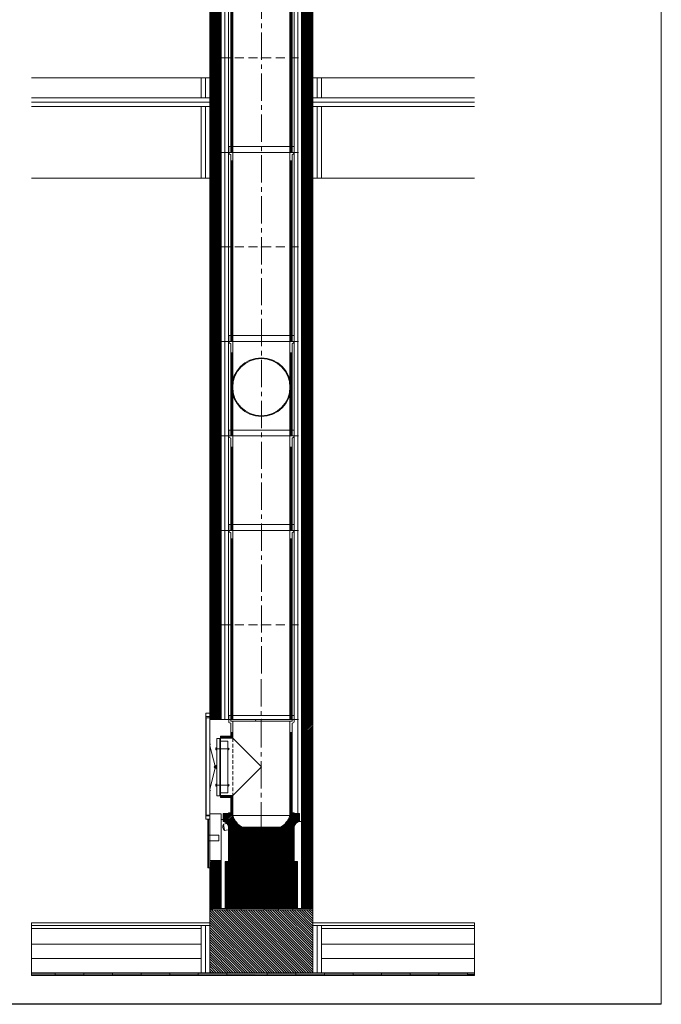
# Model space of a CAD drawing. Units: inches. Extents: x -9806 to 124864, y -32413 to 522.
# Drawn here: x 122625 to 124864, y -21208 to -17770 of the extents above; entities that cross this region are included whole.
import ezdxf

# ---------------------------------------------------------------- set-up
doc = ezdxf.new("R2010")
doc.units = ezdxf.units.IN
doc.header["$MEASUREMENT"] = 0
doc.linetypes.add('CENTER2', pattern=[28.575, 19.05, -3.175, 3.175, -3.175])
doc.linetypes.add('HIDDEN', pattern=[9.525, 6.35, -3.175])
doc.layers.add('1', color=162, linetype='Continuous', lineweight=0, plot=False)
doc.layers.add('2', color=2, linetype='Continuous', lineweight=0, plot=False)
for name, color, linetype, lineweight in [('hrubá', 1, 'Continuous', 0), ('os', 2, 'CENTER2', 0), ('skrytá', 252, 'HIDDEN', 0), ('tenká', 253, 'Continuous', 0), ('tepizol', 3, 'BATTING', 0), ('šrafy', 252, 'Continuous', 0)]:
    doc.layers.add(name, color=color, linetype=linetype, lineweight=lineweight)
doc.linetypes.add('BATTING', pattern='A,0,-2.54,[134,ltypeshp.shx,S=2.54,R=0,X=-2.54,Y=0],-5.08,[134,ltypeshp.shx,S=2.54,R=180,X=2.54,Y=0],-2.54', length=10.16)

# ---------------------------------------------------------------- blocks, each defined once
blk = doc.blocks.new('UNI20 2')
at = {"layer": 'šrafy', "ltscale": 5}
h = blk.add_hatch(dxfattribs=at)
h.set_pattern_fill('ANSI31', color=256, style=0, pattern_type=2)
h.set_pattern_definition([(45, (-206076.5577, -54696.3214), (-2.65165043, 2.65165043), [])])
h.paths.add_polyline_path([(140, 330), (140, 0), (180, 0), (180, 330)])
h.paths.add_polyline_path([(-140, 0), (-140, 330), (-180, 330), (-180, 0)])
at = {"layer": '1', "ltscale": 5}
for p in [(0, 330), (0, 0)]:
    blk.add_point(p, dxfattribs=at)
at = {"layer": 'hrubá', "ltscale": 5}
for p, q in [((-180, 330), (-180, 0)), ((180, 330), (180, 0))]:
    blk.add_line(p, q, dxfattribs=at)
at = {"layer": 'skrytá', "ltscale": 5}
for p, q in [((-140, 330), (140, 330)), ((-140, 0), (140, 0))]:
    blk.add_line(p, q, dxfattribs=at)
at = {"layer": 'tenká', "ltscale": 5}
for p, q in [((-180, 330), (-140, 330)), ((-140, 0), (-140, 330)), ((-115, 0), (-115, 330)), ((115, 0), (115, 330)), ((140, 0), (140, 330)), ((140, 330), (180, 330)), ((-180, 0), (-140, 0)), ((140, 0), (180, 0))]:
    blk.add_line(p, q, dxfattribs=at)
at = {"layer": 'tepizol', "ltscale": 1.2}
for p, q in [((-127.5, 0), (-127.5, 330)), ((127.5, 0), (127.5, 330))]:
    blk.add_line(p, q, dxfattribs=at)
blk = doc.blocks.new('švA20 2')
at = {"layer": '2', "ltscale": 5}
for p in [(0, 660), (0, 0)]:
    blk.add_point(p, dxfattribs=at)
at = {"layer": 'tenká', "ltscale": 5}
for p, q in [((114, 680), (-114, 680)), ((-114, 680), (-114, 657.8)), ((-111.5, 654.1), (-107, 652.5)), ((-107, 680), (-107, 660)), ((-100, 660), (-107, 660)), ((-100, 660), (-106.5, 660)), ((100, 660), (-100, 660)), ((-100, 660), (-100, 0)), ((100, 660), (100, 0)), ((106.5, 660), (100, 660)), ((107, 660), (100, 660)), ((107, 680), (107, 660)), ((111.5, 654.1), (107, 652.5)), ((114, 680), (114, 657.8)), ((-107, 652.5), (-107, 0)), ((-107, 630), (-100, 630)), ((-105.1, 630), (-105.1, 0)), ((-103.5, 630), (-103.5, 0)), ((-101.9, 630), (-101.9, 0)), ((107, 630), (100, 630)), ((101.9, 630), (101.9, 0)), ((103.5, 630), (103.5, 0)), ((105.1, 630), (105.1, 0)), ((107, 652.5), (107, 0)), ((-107, 0), (-100, 0)), ((100, 0), (-100, 0)), ((107, 0), (100, 0))]:
    blk.add_line(p, q, dxfattribs=at)
for centre, start, end in [((-110, 657.8), 180, 248.1986), ((110, 657.8), 291.8014, 0)]:
    blk.add_arc(centre, 4, start, end, dxfattribs=at)
blk = doc.blocks.new('vložka UNI 200 660mm')
at = {"layer": '2'}
blk.add_blockref('švA20 2', (0, 0), dxfattribs=at)
blk = doc.blocks.new('švA20 1')
at = {"layer": '2', "ltscale": 5}
for p in [(0, 330), (0, 0)]:
    blk.add_point(p, dxfattribs=at)
at = {"layer": 'tenká', "ltscale": 5}
for p, q in [((114, 350), (-114, 350)), ((-114, 350), (-114, 327.8)), ((-107, 350), (-107, 330)), ((107, 350), (107, 330)), ((114, 350), (114, 327.8)), ((-111.5, 324.1), (-107, 322.5)), ((-100, 330), (-107, 330)), ((-107, 322.5), (-107, 0)), ((-100, 330), (-106.5, 330)), ((100, 330), (-100, 330)), ((-100, 330), (-100, 0)), ((100, 330), (100, 0)), ((106.5, 330), (100, 330)), ((107, 330), (100, 330)), ((111, 324.1), (107, 322.5)), ((107, 322.5), (107, 0)), ((-107, 290), (-100, 290)), ((-105.1, 290), (-105.1, 0)), ((-103.5, 290), (-103.5, 0)), ((-101.9, 290), (-101.9, 0)), ((107, 290), (100, 290)), ((101.9, 290), (101.9, 0)), ((103.5, 290), (103.5, 0)), ((105.1, 290), (105.1, 0)), ((-107, 0), (107, 0))]:
    blk.add_line(p, q, dxfattribs=at)
for centre, radius, start, end in [((-110, 327.8), 4, 180, 248.1986), ((109.5, 328.4), 4.5, 288.8493, 353.0208)]:
    blk.add_arc(centre, radius, start, end, dxfattribs=at)
blk = doc.blocks.new('vložka UNI 200 330mm')
at = {"layer": '2'}
blk.add_blockref('švA20 1', (0, 0), dxfattribs=at)
blk = doc.blocks.new('vložka UNI 200 330mm_1')
at = {"layer": '2'}
blk.add_blockref('švA20 1', (0, 0), dxfattribs=at)
blk = doc.blocks.new('sopúch UNI 200 90st. zpredu')
at = {"layer": 'tenká'}
for radius in [102.5, 100]:
    blk.add_circle((0, 170), radius, dxfattribs=at)
at = {"layer": '2'}
blk.add_blockref('vložka UNI 200 330mm_1', (0, 0), dxfattribs=at)
blk = doc.blocks.new('dvierkový diel UNI 200_9')
at = {"layer": '2', "ltscale": 5}
for p in [(0, 330), (0, 0)]:
    blk.add_point(p, dxfattribs=at)
at = {"layer": 'hrubá', "color": 252}
blk.add_line((143, 277), (143, 63), dxfattribs=at)
at = {"layer": 'skrytá', "ltscale": 2}
blk.add_line((100, 270), (100, 70), dxfattribs=at)
at = {"layer": 'tenká', "ltscale": 5}
for p, q in [((-114, 350), (107, 350)), ((-114, 350), (-114, 327.8)), ((-107, 350), (-107, 330)), ((107, 350), (107, 330)), ((107, 350), (114, 350)), ((114, 350), (114, 327.8)), ((-111.5, 324.1), (-107, 322.5)), ((-107, 330), (-100, 330)), ((-107, 322.5), (-107, 0)), ((-106.5, 330), (-100, 330)), ((-100, 330), (-100, 0)), ((-100, 330), (100, 330)), ((100, 330), (106.5, 330)), ((100, 330), (100, 270)), ((100, 330), (107, 330)), ((111.5, 324.1), (107, 322.5)), ((107, 322.5), (107, 277)), ((-107, 290), (-100, 290)), ((-105.1, 290), (-105.1, 0)), ((-103.5, 290), (-103.5, 0)), ((-101.9, 290), (-101.9, 0)), ((107, 290), (100, 290)), ((101.9, 290), (101.9, 271.9)), ((103.5, 290), (103.5, 273.5)), ((105.1, 290), (105.1, 275.1)), ((105.1, 275.1), (143, 275.1)), ((107, 277), (143, 277)), ((100, 270), (0, 170)), ((100, 270), (143, 270)), ((101.9, 271.9), (143, 271.9)), ((103.5, 273.5), (143, 273.5)), ((0, 170), (100, 70)), ((100, 70), (100, 0)), ((100, 70), (143, 70)), ((101.9, 68.4), (101.9, 0)), ((101.9, 68.4), (143, 68.4)), ((103.5, 66.7), (103.5, 0)), ((103.5, 66.7), (143, 66.7)), ((105.1, 65.1), (105.1, 0)), ((105.1, 65.1), (143, 65.1)), ((107, 63), (107, 0)), ((107, 63), (143, 63)), ((-100, 0), (-107, 0)), ((100, 0), (-100, 0)), ((100, 0), (107, 0))]:
    blk.add_line(p, q, dxfattribs=at)
at = {"layer": 'tenká', "ltscale": 5, "extrusion": (0, 0, -1)}
for centre, start, end in [((110, 327.8), 291.8014, 360), ((-110, 327.8), 180, 248.1986)]:
    blk.add_arc(centre, 4, start, end, dxfattribs=at)
blk = doc.blocks.new('kom. pata UNI 200 stavana na mieste_7')
at = {"layer": 'hrubá'}
h = blk.add_hatch(dxfattribs=at)
h.set_pattern_fill('HATCH', color=252, style=0, pattern_type=2)
h.set_pattern_definition([(135, (-266.6623, -769.3794), (-4.24264, -4.24264), [])])
h.paths.add_polyline_path([(0, -885), (0, -710), (0, -665), (-160.5, -665), (-360, -665), (-360, -710), (-360, -885), (-160.5, -885), (-160, -885)])
at = {"layer": 'tenká'}
h = blk.add_hatch(dxfattribs=at)
h.set_pattern_fill('HATCH', color=256, style=0, pattern_type=2)
h.set_pattern_definition([(45, (-185.436, -580.6796), (-2.616295, 2.616295), [])])
h.paths.add_polyline_path([(-75, -660), (-54.2, -660), (-54.2, -496.1), (-65, -496.1), (-190, -496.1), (-190.5, -496.1), (-290.1, -496.1), (-295, -496.1), (-305.8, -496.1), (-305.8, -660), (-170.5, -660), (-85, -660)])
at = {"layer": 'tenká', "ltscale": 5}
for points in [[(-360, -665), (-360, -660), (-350, -660), (-350, -665)], [(-250, -665), (-300, -665), (-300, -660), (-285, -660), (-250, -660)], [(-120, -665), (-170, -665), (-170, -660), (-120, -660)], [(-60, -665), (-60, -660), (-40, -660), (-10, -660), (-10, -665)], [(-982.1, -890), (-982.1, -885), (-900, -885), (-900, -890)], [(-900, -895), (-900, -890), (-800, -890), (-800, -895)], [(-800, -890), (-800, -885), (-700, -885), (-700, -890)], [(-700, -895), (-700, -890), (-600, -890), (-600, -895)], [(-600, -890), (-600, -885), (-500, -885), (-500, -890)], [(-500, -895), (-500, -890), (-400, -890), (-400, -895)], [(-400, -890), (-400, -885), (-300, -885), (-300, -890)], [(-300, -895), (-300, -890), (-200.5, -890), (-200.5, -895)], [(-160.5, -895), (-160.5, -890), (-160, -890), (-160, -895)], [(-60, -890), (-160, -890), (-160, -885), (-60, -885)], [(-60, -895), (-60, -890), (40, -890), (40, -895)], [(140, -890), (40, -890), (40, -885), (140, -885)], [(240, -895), (140, -895), (140, -890), (240, -890)], [(340, -890), (240, -890), (240, -885), (340, -885)], [(340, -895), (340, -890), (440, -890), (440, -895)], [(440, -890), (440, -885), (540, -885), (540, -890)], [(540, -895), (540, -890), (563.6, -890), (563.6, -895)]]:
    blk.add_hatch(color=256, dxfattribs=at).paths.add_polyline_path(points)
at = {"layer": 'šrafy', "ltscale": 5}
h = blk.add_hatch(dxfattribs=at)
h.set_pattern_fill('ANSI31', color=256, style=0, pattern_type=2)
h.set_pattern_definition([(45, (-241325.3653, -54216.3214), (-2.65165043, 2.65165043), [])])
h.paths.add_polyline_path([(-295, -383.6), (-295, -496.1), (-65, -496.1), (-65, -375.1, -0.355777), (-46.4, -356.5), (-46.4, -328.6), (-65, -328.6), (-65, -326.1), (-72, -326.1), (-72, -336.1), (-80, -336.1, -0.185589), (-113.1, -376.8), (-246.8, -376.8)])
h.paths.add_polyline_path([(-297.8, -366.6, -0.108532), (-295, -375.1), (-295, -383.6), (-246.8, -376.8, -0.080781), (-265.1, -362)])
h.paths.add_polyline_path([(-265.1, -362, -0.103313), (-280, -336.1), (-288, -336.1), (-288, -326.1), (-295, -326.1), (-295, -328.6), (-313.6, -328.6), (-313.6, -356.5, -0.238053), (-297.8, -366.6)])
at = {"layer": '1', "ltscale": 4.444444}
blk.add_point((-200.1, -4.7), dxfattribs=at)
at = {"layer": '2', "ltscale": 5}
blk.add_point((-180, -336.1), dxfattribs=at)
at = {"layer": 'hrubá', "ltscale": 5}
for p, q in [((-360, 5), (-373, 5)), ((-373, 5), (-373, -335)), ((-360, 5), (-360, -335)), ((-360, 0), (-320, 0)), ((-40, -492.5), (-40, 0)), ((0, 0), (0, -660)), ((-335, -66.6), (-335, -151.3)), ((-325, -66.6), (-335, -66.6)), ((-325, -76.5), (-307, -76.5)), ((-297, -76.5), (-297, -256.7)), ((-335, -151.3), (-335, -188)), ((-335, -188), (-335, -266.6)), ((-325, -266.6), (-335, -266.6)), ((-307, -256.7), (-325, -256.7)), ((-360, -335), (-373, -335)), ((-360, -330), (-360, -692.3)), ((-360, -330), (-320, -330)), ((-320, -492.5), (-320, -330)), ((-313.6, -328.6), (-313.6, -356.5)), ((-46.4, -328.6), (-46.4, -356.5)), ((-320, -350), (-313.6, -350)), ((-295, -375.1), (-295, -496.1)), ((-113.1, -376.8), (-246.8, -376.8)), ((-65, -375.1), (-65, -496.1)), ((-46.4, -356.5), (-40, -356.5)), ((-320, -660), (-320, -492.5)), ((-190, -496.1), (-290.1, -496.1)), ((-69.9, -496.1), (-170, -496.1)), ((-40, -660), (-40, -492.5)), ((-360, -660), (-360, -710)), ((-360, -660), (-285, -660)), ((-75, -660), (-40, -660)), ((0, -660), (0, -710)), ((-982.1, -710), (-360, -710)), ((0, -710), (563.6, -710))]:
    blk.add_line(p, q, dxfattribs=at)
at = {"layer": 'hrubá'}
for p, q in [((-335, -160.4), (-335, -172.9)), ((-211.7, -496.1), (-206.4, -496.1)), ((-195.8, -496.1), (-190.5, -496.1))]:
    blk.add_line(p, q, dxfattribs=at)
at = {"layer": 'hrubá', "color": 252}
for p, q in [((-226.8, -376.8), (-226.9, -376.8)), ((-190.5, -496.1), (-190, -496.1))]:
    blk.add_line(p, q, dxfattribs=at)
at = {"layer": 'hrubá', "ltscale": 5}
for centre, radius, start, end in [((-210.5, -313.3), 73.1, 198.1538, 240.2091), ((-149.5, -313.3), 73.1, 299.7909, 341.8462), ((-315.7, -377.2), 20.8, 5.8312, 84.1688), ((-44.3, -377.2), 20.8, 95.8312, 174.1688)]:
    blk.add_arc(centre, radius, start, end, dxfattribs=at)
for points in [[(-374.3, 21.3), (-360, 21.3), (-360, 10.4), (-374.3, 10.4)], [(-374.3, -337.1), (-360, -337.1), (-360, -348), (-374.3, -348)], [(-367, -348), (-365, -348), (-365, -358), (-367, -358)], [(-367, -368), (-365, -368), (-365, -378), (-367, -378)], [(-367, -388), (-365, -388), (-365, -398), (-367, -398)], [(-367, -408), (-365, -408), (-365, -418), (-367, -418)], [(-367, -428), (-365, -428), (-365, -438), (-367, -438)], [(-367, -458), (-365, -458), (-365, -448), (-367, -448)], [(-367, -478), (-365, -478), (-365, -468), (-367, -468)], [(-367, -498), (-365, -498), (-365, -488), (-367, -488)], [(-367, -518), (-365, -518), (-365, -508), (-367, -508)]]:
    blk.add_3dface(points, dxfattribs=at)
at = {"layer": 'hrubá'}
blk.add_3dface([(-305.8, -496.1), (-54.2, -496.1), (-54.2, -660), (-305.8, -660)], dxfattribs=at)
at = {"layer": 'os', "ltscale": 5}
blk.add_line((-180.5, 140), (-180.5, -393.1), dxfattribs=at)
at = {"layer": 'tenká', "ltscale": 5}
for p, q in [((-374.3, 10.4), (-374.3, -337.1)), ((-40, 0), (0, 0)), ((-325, -70), (-325, -66.6)), ((-341, -162.9), (-359.8, -92)), ((-325, -70), (-325, -80.8)), ((-297.1, -76.5), (-325, -76.5)), ((-325, -80.8), (-325, -263.2)), ((-292.7, -103.3), (-297.1, -99)), ((-335, -103.3), (-298.8, -103.3)), ((-292.7, -103.3), (-297.1, -107.6)), ((-341.2, -170.2), (-360.4, -243.4)), ((-335, -230), (-298.8, -230)), ((-292.7, -230), (-297.1, -225.7)), ((-292.7, -230), (-297.1, -234.3)), ((-325, -251.9), (-325, -266.6)), ((-325, -253.2), (-325, -256.6)), ((-297.1, -256.7), (-325, -256.7)), ((-295, -328.6), (-313.6, -328.6)), ((-287, -326.1), (-295, -326.1)), ((-287, -326.1), (-295, -326.1)), ((-288, -336.1), (-288, -326.1)), ((-288, -336.1), (-288, -326.1)), ((-280, -336.1), (-288, -336.1)), ((-280, -336.1), (-288, -336.1)), ((-280, -336.1), (-287.5, -336.1)), ((-287, -336.1), (-287, -326.1)), ((-287, -336.1), (-287, -326.1)), ((-280, -336.1), (-80, -336.1)), ((-80, -336.1), (-72.5, -336.1)), ((-80, -336.1), (-72, -336.1)), ((-80, -336.1), (-72, -336.1)), ((-73, -336.1), (-73, -326.1)), ((-73, -326.1), (-65, -326.1)), ((-73, -326.1), (-65, -326.1)), ((-72, -336.1), (-72, -326.1)), ((-72, -336.1), (-72, -326.1)), ((-65, -328.6), (-46.4, -328.6)), ((-40, -330), (0, -330)), ((-367, -348), (-367, -518)), ((-365, -348), (-365, -518)), ((-360, -348), (-365, -348)), ((-365, -404.3), (-329, -404.3)), ((-329, -404.3), (-329, -424.3)), ((-365, -424.3), (-329, -424.3)), ((-360, -492.5), (-360, -660)), ((-360, -492.5), (-320, -492.5)), ((-295, -496.1), (-65, -496.1)), ((-365, -518), (-360, -518)), ((-360, -665), (-160.5, -665)), ((-350, -665), (-350, -660)), ((-300, -665), (-300, -660)), ((-250, -665), (-250, -660)), ((-170.5, -660), (-85, -660)), ((-170, -665), (-170, -660)), ((-160.5, -665), (0, -665)), ((-120, -665), (-120, -660)), ((-70, -665), (-70, -660)), ((-40, -660), (0, -660)), ((-10, -665), (-10, -660)), ((-982.1, -720), (-360, -720)), ((-390, -720), (-390, -885)), ((-360, -710), (-360, -885)), ((0, -710), (0, -885)), ((0, -720), (563.6, -720)), ((30, -720), (30, -885)), ((-982.1, -730), (-390, -730)), ((30, -730), (563.6, -730)), ((-982.1, -785), (-390, -785)), ((30, -785), (563.6, -785)), ((-982.1, -885), (-160, -885)), ((-982.1, -890), (-160.5, -890)), ((-900, -885), (-900, -895)), ((-800, -885), (-800, -895)), ((-700, -885), (-700, -895)), ((-600, -885), (-600, -895)), ((-500, -885), (-500, -895)), ((-400, -885), (-400, -895)), ((-300, -885), (-300, -895)), ((-160.5, -885), (563.6, -885)), ((-160.5, -890), (563.6, -890)), ((-160, -885), (-160, -895)), ((-60, -885), (-60, -895)), ((40, -885), (40, -895)), ((140, -885), (140, -895)), ((240, -885), (240, -895)), ((340, -885), (340, -895)), ((440, -885), (440, -895)), ((540, -885), (540, -895)), ((-982.1, -895), (-160.5, -895)), ((-160.5, -895), (563.6, -895))]:
    blk.add_line(p, q, dxfattribs=at)
at = {"layer": 'tenká'}
for p, q in [((-295, -326.1), (-295, -328.6)), ((-65, -326.1), (-65, -328.6)), ((-170, -496.1), (-85, -496.1)), ((-320, -660), (-40, -660))]:
    blk.add_line(p, q, dxfattribs=at)
at = {"layer": 'tenká', "flags": 128}
blk.add_lwpolyline([(-268.7, -357.7), (-311.6, -365.5), (-308.4, -388.5, -0.369742), (-311.6, -365.5), (-308.4, -388.5), (-246.9, -376.8)], format="xyb", dxfattribs=at)
at = {"layer": 'tenká', "ltscale": 5}
for radius in [3.66, 3.66, 3.24, 2.82, 1.47, 1.47]:
    blk.add_circle((-341.2, -166.5), radius, dxfattribs=at)
for centre, radius, start, end in [((-355, -90.1), 5.16, 115.6739, 203.0621), ((-333.6, -171.3), 11.2, 97.1677, 131.0983), ((-333.6, -161.5), 11.5, 229.9019, 262.9412), ((-355.6, -245.2), 5.16, 158.2085, 245.5966)]:
    blk.add_arc(centre, radius, start, end, dxfattribs=at)
for points in [[(-338.5, -99.8), (-335, -99.8), (-335, -106.7), (-338.5, -106.7)], [(-338.5, -233.5), (-335, -233.5), (-335, -226.5), (-338.5, -226.5)]]:
    blk.add_3dface(points, dxfattribs=at)
at = {"layer": 'tepizol', "ltscale": 1.2}
blk.add_line((-52.5, 0), (-52.5, -330), dxfattribs=at)
at = {"layer": 'tepizol', "ltscale": 1.4}
for p, q in [((-375, -720), (-375, -885)), ((15, -720), (15, -885))]:
    blk.add_line(p, q, dxfattribs=at)
at = {"layer": 'tepizol', "ltscale": 4.8}
for p, q in [((-982.1, -835), (-390, -835)), ((30, -835), (563.6, -835))]:
    blk.add_line(p, q, dxfattribs=at)
at = {"layer": 'šrafy', "ltscale": 5}
for p, q in [((-40, -2.9), (-37.1, 0)), ((-40, -8.2), (-31.8, 0)), ((-40, -13.5), (-26.5, 0)), ((-40, -18.8), (-21.2, 0)), ((-40, -24.1), (-15.9, 0)), ((-40, -29.4), (-10.6, 0)), ((-40, -34.7), (-5.3, 0)), ((-40, -40), (0, 0)), ((-40, -45.3), (0, -5.3)), ((-40, -50.6), (0, -10.6)), ((-40, -55.9), (0, -15.9)), ((-39.1, -61.4), (0, -22.3)), ((-39.1, -66.7), (0, -27.6)), ((-39.1, -72), (0, -32.9)), ((-39.1, -77.3), (0, -38.2)), ((-39.1, -82.6), (0, -43.5)), ((-39.1, -87.9), (0, -48.8)), ((-39.1, -93.2), (0, -54.1)), ((-39.1, -98.5), (0, -59.4)), ((-39.1, -103.8), (0, -64.7)), ((-39.1, -109.2), (0, -70)), ((-39.1, -114.5), (0, -75.3)), ((-39.1, -119.8), (0, -80.6)), ((-39.1, -125.1), (0, -85.9)), ((-39.1, -130.4), (0, -91.2)), ((-39.1, -135.7), (0, -96.5)), ((-39.1, -141), (0, -101.8)), ((-40, -173.7), (0, -133.7)), ((-39.1, -146.3), (0, -107.1)), ((-39.1, -151.6), (0, -112.4)), ((-39.1, -156.9), (0, -117.7)), ((-39.1, -162.2), (0, -123)), ((-39.1, -167.5), (0, -128.3)), ((-40, -179), (0, -139)), ((-40, -184.3), (0, -144.3)), ((-40, -189.6), (0, -149.6)), ((-40, -194.9), (0, -154.9)), ((-40, -200.2), (0, -160.2)), ((-40, -205.5), (0, -165.5)), ((-40, -168.3), (-39.1, -167.5)), ((-40, -210.8), (0, -170.8)), ((-40, -216.1), (0, -176.1)), ((-40, -221.4), (0, -181.4)), ((-40, -226.7), (0, -186.7)), ((-40, -232), (0, -192)), ((-40, -237.3), (0, -197.3)), ((-40, -242.6), (0, -202.6)), ((-40, -247.9), (0, -207.9)), ((-40, -253.2), (0, -213.2)), ((-40, -258.5), (0, -218.5)), ((-40, -263.8), (0, -223.8)), ((-40, -269.1), (0, -229.1)), ((-40, -274.4), (0, -234.4)), ((-40, -279.7), (0, -239.7)), ((-40, -285), (0, -245)), ((-40, -290.3), (0, -250.3)), ((-40, -295.6), (0, -255.6)), ((-40, -300.9), (0, -260.9)), ((-40, -306.2), (0, -266.2)), ((-40, -311.5), (0, -271.5)), ((-40, -316.8), (0, -276.8)), ((-40, -322.1), (0, -282.1)), ((-40, -327.4), (0, -287.4)), ((-40, -332.8), (0, -292.8)), ((-40, -338.1), (0, -298.1)), ((-40, -343.4), (0, -303.4)), ((-40, -348.7), (0, -308.7)), ((-40, -354), (0, -314)), ((-40, -359.3), (0, -319.3)), ((-40, -364.6), (0, -324.6)), ((-40, -369.9), (0, -329.9)), ((-40, -375.2), (0, -335.2)), ((-40, -380.5), (0, -340.5)), ((-40, -385.8), (0, -345.8)), ((-40, -391.1), (0, -351.1)), ((-40, -396.4), (0, -356.4)), ((-40, -401.7), (0, -361.7)), ((-40, -407), (0, -367)), ((-40, -412.3), (0, -372.3)), ((-40, -417.6), (0, -377.6)), ((-40, -422.9), (0, -382.9)), ((-40, -428.2), (0, -388.2)), ((-40, -433.5), (0, -393.5)), ((-40, -438.8), (0, -398.8)), ((-40, -444.1), (0, -404.1)), ((-40, -449.4), (0, -409.4)), ((-40, -454.7), (0, -414.7)), ((-40, -460), (0, -420)), ((-40, -465.3), (0, -425.3)), ((-40, -470.6), (0, -430.6)), ((-40, -475.9), (0, -435.9)), ((-40, -481.2), (0, -441.2)), ((-40, -486.5), (0, -446.5)), ((-40, -491.8), (0, -451.8)), ((-40, -497.2), (0, -457.2)), ((-35, -497.5), (0, -462.5)), ((-29.7, -497.5), (0, -467.8)), ((-24.4, -497.5), (0, -473.1)), ((-19.1, -497.5), (0, -478.4)), ((-360, -501.4), (-351.1, -492.5)), ((-360, -506.7), (-345.8, -492.5)), ((-360, -512), (-340.5, -492.5)), ((-360, -517.3), (-335.2, -492.5)), ((-360, -522.6), (-329.9, -492.5)), ((-360, -527.9), (-324.6, -492.5)), ((-360, -533.2), (-320, -493.2)), ((-360, -538.5), (-320, -498.5)), ((-360, -543.8), (-320, -503.8)), ((-360, -549.1), (-320, -509.1)), ((-360, -554.4), (-320, -514.4)), ((-40, -502.5), (-35, -497.5)), ((-40, -507.8), (-29.7, -497.5)), ((-40, -513.1), (-24.4, -497.5)), ((-40, -518.4), (-19.1, -497.5)), ((-40, -523.7), (-13.8, -497.5)), ((-40, -529), (-8.5, -497.5)), ((-40, -534.3), (-3.2, -497.5)), ((-40, -539.6), (0, -499.6)), ((-40, -544.9), (0, -504.9)), ((-40, -550.2), (0, -510.2)), ((-40, -555.5), (0, -515.5)), ((-13.8, -497.5), (0, -483.7)), ((-8.5, -497.5), (0, -489)), ((-3.2, -497.5), (0, -494.3)), ((-360, -559.7), (-320, -519.7)), ((-360, -565), (-320, -525)), ((-360, -570.3), (-320, -530.3)), ((-360, -575.6), (-320, -535.6)), ((-360, -580.9), (-320, -540.9)), ((-360, -586.2), (-320, -546.2)), ((-40, -560.8), (0, -520.8)), ((-40, -566.1), (0, -526.1)), ((-40, -571.4), (0, -531.4)), ((-40, -576.7), (0, -536.7)), ((-40, -582), (0, -542)), ((-40, -587.3), (0, -547.3)), ((-360, -591.5), (-320, -551.5)), ((-360, -596.8), (-320, -556.8)), ((-360, -602.1), (-320, -562.1)), ((-360, -607.4), (-320, -567.4)), ((-360, -612.8), (-320, -572.8)), ((-360, -618.1), (-320, -578.1)), ((-360, -623.4), (-320, -583.4)), ((-40, -592.6), (0, -552.6)), ((-40, -597.9), (0, -557.9)), ((-40, -603.2), (0, -563.2)), ((-40, -608.5), (0, -568.5)), ((-40, -613.8), (0, -573.8)), ((-40, -619.1), (0, -579.1)), ((-40, -624.4), (0, -584.4)), ((-360, -628.7), (-320, -588.7)), ((-360, -634), (-320, -594)), ((-360, -639.3), (-320, -599.3)), ((-360, -644.6), (-320, -604.6)), ((-360, -649.9), (-320, -609.9)), ((-360, -655.2), (-320, -615.2)), ((-40, -629.7), (0, -589.7)), ((-40, -635), (0, -595)), ((-40, -640.3), (0, -600.3)), ((-40, -645.6), (0, -605.6)), ((-40, -650.9), (0, -610.9)), ((-40, -656.3), (0, -616.3)), ((-359.5, -660), (-320, -620.5)), ((-354.2, -660), (-320, -625.8)), ((-348.9, -660), (-320, -631.1)), ((-343.6, -660), (-320, -636.4)), ((-338.3, -660), (-320, -641.7)), ((-333, -660), (-320, -647)), ((-327.7, -660), (-320, -652.3)), ((-38.4, -660), (0, -621.6)), ((-33.1, -660), (0, -626.9)), ((-27.8, -660), (0, -632.2)), ((-22.5, -660), (0, -637.5)), ((-17.2, -660), (0, -642.8)), ((-11.9, -660), (0, -648.1)), ((-322.4, -660), (-320, -657.6)), ((-6.6, -660), (0, -653.4)), ((-1.3, -660), (0, -658.7)), ((-982.1, -710), (-982.1, -895)), ((563.6, -710), (563.6, -895))]:
    blk.add_line(p, q, dxfattribs=at)
at = {"layer": 'tenká', "ltscale": 5, "extrusion": (0, 0, -1)}
blk.add_blockref('dvierkový diel UNI 200_9', (180, -336.1), dxfattribs=at)

msp = doc.modelspace()

# ---------------------------------------------------------------- linework, layer by layer
at = {"ltscale": 5}
msp.add_line((124864.3, -21208), (110864.3, -21208), dxfattribs=at)
at = {"layer": 'hrubá', "ltscale": 5}
for p, q in [((122665.9, -17973), (123288.1, -17973)), ((123648.1, -17973), (124211.7, -17973)), ((122665.9, -18323), (123288.1, -18323)), ((123648.1, -18323), (124211.7, -18323))]:
    msp.add_line(p, q, dxfattribs=at)
at = {"layer": 'os', "ltscale": 5}
msp.add_line((123468.1, -20053), (123468.1, -14353), dxfattribs=at)
at = {"layer": 'tenká', "ltscale": 5}
for p, q in [((124864.3, -10683), (124864.3, -21208)), ((123258.1, -17973), (123258.1, -18043)), ((123678.1, -17973), (123678.1, -18043)), ((123288.1, -18043), (122665.9, -18043)), ((123648.1, -18043), (124211.7, -18043)), ((122665.9, -18073), (123288.1, -18073)), ((123258.1, -18073), (123258.1, -18323)), ((123648.1, -18073), (124211.7, -18073)), ((123678.1, -18073), (123678.1, -18323))]:
    msp.add_line(p, q, dxfattribs=at)
at = {"layer": 'tepizol', "ltscale": 1.4}
for p, q in [((123273.1, -17973), (123273.1, -18043)), ((123663.1, -17973), (123663.1, -18043)), ((123288.1, -18058), (122665.9, -18058)), ((123273.1, -18073), (123273.1, -18323)), ((123648.1, -18058), (124211.7, -18058)), ((123663.1, -18073), (123663.1, -18323))]:
    msp.add_line(p, q, dxfattribs=at)

# ---------------------------------------------------------------- block references
for p in [(123468.1, -17903), (123468.1, -18233), (123468.1, -18563), (123468.1, -18893), (123468.1, -19223), (123468.1, -19553), (123468.1, -19883), (123468.1, -20213)]:
    msp.add_blockref('UNI20 2', p)
at = {"layer": '2'}
for name, p in [('vložka UNI 200 660mm', (123468.1, -18233)), ('vložka UNI 200 660mm', (123468.1, -18893)), ('vložka UNI 200 330mm', (123468.1, -19553)), ('vložka UNI 200 660mm', (123468.1, -20213))]:
    msp.add_blockref(name, p, dxfattribs=at)
at = {"layer": 'hrubá', "ltscale": 5}
msp.add_blockref('kom. pata UNI 200 stavana na mieste_7', (123648.1, -20213), dxfattribs=at)
at = {"layer": 'tenká'}
msp.add_blockref('sopúch UNI 200 90st. zpredu', (123468.1, -19223), dxfattribs=at)

doc.saveas('drawing.dxf')
